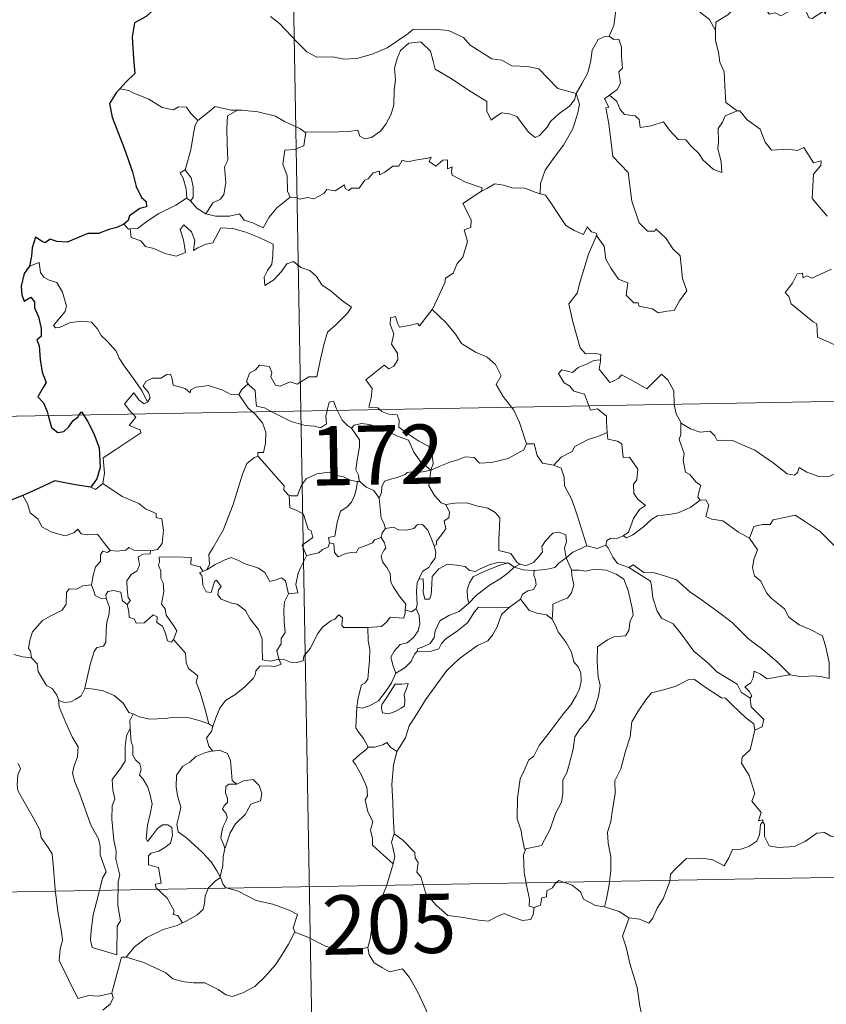
# Model space of a CAD drawing. Extents: x 619365 to 623873, y 782502 to 785552.
# Drawn here: x 619698 to 619800, y 784486 to 784611 of the extents above; entities that cross this region are included whole.
import ezdxf
from ezdxf.enums import TextEntityAlignment as Align

# ---------------------------------------------------------------- set-up
doc = ezdxf.new("R2010")
doc.units = 0
doc.header["$MEASUREMENT"] = 0
doc.layers.add('Nivel 63', color=7, linetype='Continuous')
doc.styles.add('Style-font002', font='font002.shx')

msp = doc.modelspace()

# ---------------------------------------------------------------- linework, layer by layer
at = {"layer": 'Nivel 63', "color": 7, "linetype": 'Continuous', "lineweight": 0}
for p, q in [((619729.447, 784802.459, -0.751), (619733.761, 784561.566, -0.751)), ((619645.491, 784559.984, -0.751), (620175.094, 784569.474, -0.751)), ((619733.761, 784561.566, -0.751), (619739.161, 784260.452, -0.751)), ((619646.57, 784499.762, -0.751), (620087.906, 784507.67, -0.751))]:
    msp.add_line(p, q, dxfattribs=at)
at = {"layer": 'Nivel 63', "color": 7, "linetype": 'Continuous', "lineweight": 30, "elevation": -0.751, "flags": 128}
for points in [[(619721.823, 784621.08), (619721.845, 784620.952), (619721.172, 784618.774), (619720.292, 784617.239), (619718.457, 784615.362), (619717.107, 784614.224), (619715.786, 784612.928), (619714.176, 784611.493), (619712.704, 784610.696), (619712.422, 784608.911), (619712.576, 784606.191), (619712.737, 784604.28), (619711.643, 784603.23), (619710.875, 784602.342)], [(619710.875, 784602.342), (619710.408, 784601.808), (619709.533, 784600.458), (619709.895, 784598.742), (619711.406, 784594.813), (619712.462, 784591.825), (619712.941, 784589.957), (619713.612, 784588.587), (619714.209, 784588.074), (619714.225, 784587.4), (619713.369, 784587.171), (619712.083, 784586.273), (619711.896, 784585.678), (619711.38, 784585.223)], [(619711.38, 784585.223), (619710.492, 784584.765), (619709.454, 784584.522), (619708.165, 784584.011), (619706.81, 784584.041), (619705.401, 784583.415), (619704.208, 784582.908), (619702.868, 784582.996), (619702.066, 784583.318), (619701.399, 784582.831), (619701.03, 784583.003), (619700.184, 784583.558), (619699.778, 784582.202), (619699.697, 784581.167), (619699.436, 784579.878)], [(619699.436, 784579.878), (619698.738, 784578.967), (619698.385, 784577.345), (619698.44, 784576.249), (619698.776, 784575.469), (619699.608, 784575.948), (619700.059, 784575.352), (619700.078, 784574.631), (619700.57, 784573.493), (619700.893, 784572.005), (619700.923, 784570.977), (619700.341, 784570.543), (619700.642, 784569.802), (619700.783, 784568.074), (619701.024, 784566.458), (619701.52, 784565.153), (619701.179, 784564.513), (619700.482, 784563.332), (619701.184, 784562.57), (619701.667, 784561.503), (619701.808, 784560.993)], [(619701.808, 784560.993), (619702.232, 784559.451), (619703.029, 784558.823), (619703.775, 784558.95), (619704.403, 784559.554), (619704.972, 784560.372), (619705.541, 784560.776), (619705.732, 784561.064)], [(619705.732, 784561.064), (619706.004, 784561.471), (619706.252, 784561.071)], [(619706.252, 784561.071), (619706.75, 784560.272), (619707.58, 784558.722), (619708.224, 784556.91), (619708.379, 784554.402), (619707.969, 784552.95), (619707.18, 784551.922)], [(619707.18, 784551.922), (619705.2, 784552.197), (619702.615, 784552.698), (619700.651, 784551.809), (619698.574, 784550.848)], [(619698.574, 784550.848), (619697.209, 784550.301), (619696.462, 784550.238), (619695.82, 784549.468), (619695.06, 784548.324), (619694.454, 784547.221), (619693.746, 784546.409), (619693.025, 784546.004), (619692.369, 784545.924)]]:
    msp.add_lwpolyline(points, dxfattribs=at)
at = {"layer": 'Nivel 63', "color": 7, "linetype": 'Continuous', "lineweight": 0, "elevation": -0.751, "flags": 128}
for points in [[(619775.179, 784616.097), (619773.315, 784615.529), (619773.231, 784614.283), (619773.603, 784612.266), (619773.354, 784610.329), (619772.778, 784608.986)], [(619775.179, 784616.097), (619775.631, 784615.663), (619776.066, 784614.116), (619776.668, 784613.007), (619777.116, 784612.353), (619778.028, 784612.913), (619779.187, 784613.574), (619780.809, 784613.911), (619782.064, 784613.548), (619783.048, 784612.657), (619784.194, 784612.097), (619785.446, 784611.114), (619786.205, 784609.727)], [(619800.226, 784612.579), (619800.146, 784611.819), (619799.877, 784612.16), (619798.446, 784611.215), (619798.012, 784611.323), (619797.159, 784613.49), (619796.386, 784613.782), (619795.674, 784612.973), (619795.404, 784612.072), (619794.477, 784611.57), (619793.762, 784611.947), (619793.047, 784611.784), (619791.948, 784613.051), (619790.233, 784614.106), (619789.5, 784613.353), (619787.762, 784611.685), (619786.246, 784610.78), (619786.205, 784609.727)], [(619729.93, 784611.499), (619731.05, 784610.607), (619733.346, 784608.206), (619734.535, 784607.031), (619735.78, 784606.329), (619737.805, 784606.373), (619739.19, 784606.098), (619740.829, 784606.186), (619742.78, 784606.699), (619744.69, 784607.511), (619747.164, 784609.202), (619747.967, 784609.832), (619750.44, 784609.894), (619752.456, 784609.705), (619754.356, 784608.83), (619755.179, 784607.853), (619757.919, 784606.128), (619759.176, 784605.978), (619760.467, 784605.257), (619762.433, 784605.161), (619763.856, 784604.872), (619764.955, 784603.711), (619766.258, 784602.353), (619768.585, 784601.75)], [(619786.205, 784609.727), (619786.212, 784608.435), (619786.612, 784606.988), (619786.779, 784605.697), (619787.309, 784604.47), (619787.408, 784602.73), (619787.539, 784600.592), (619788.941, 784599.563)], [(619768.585, 784601.75), (619768.365, 784600.95), (619767.736, 784600.133), (619766.452, 784599.212), (619765.328, 784598.197), (619764.915, 784597.484), (619763.954, 784596.424), (619763.394, 784596.174), (619762.546, 784596.843), (619761.064, 784598.833), (619760.153, 784599.187), (619759.128, 784599.274), (619758.331, 784598.73), (619757.822, 784598.379), (619757.294, 784599.486), (619757.307, 784600.726), (619754.963, 784602.158), (619752.761, 784603.619), (619750.765, 784604.819), (619750.483, 784605.843), (619750.182, 784607.093), (619748.935, 784608.287), (619747.41, 784608.094), (619746.356, 784607.185), (619745.946, 784606.171), (619745.616, 784604.967), (619745.743, 784603.431), (619745.557, 784602.194), (619745.539, 784600.325), (619745.198, 784599.105), (619744.518, 784597.88), (619743.856, 784596.986), (619742.686, 784596.189), (619741.847, 784596.018), (619741.217, 784596.353), (619740.987, 784597.119), (619739.819, 784596.932), (619737.264, 784596.83), (619735.1, 784596.898), (619734.391, 784596.843)], [(619768.585, 784601.75), (619769.339, 784603.06), (619770.061, 784604.339), (619770.434, 784605.918), (619770.613, 784607.229), (619771.365, 784608.569), (619772.091, 784608.91), (619772.778, 784608.986)], [(619772.778, 784608.986), (619773.339, 784608.582), (619773.975, 784608.604), (619774.345, 784607.604), (619774.338, 784606.424), (619774.444, 784604.954), (619773.991, 784604.471), (619774.204, 784603.051), (619773.757, 784602.251), (619772.798, 784601.51)], [(619711.997, 784602.132), (619710.875, 784602.342)], [(619720.737, 784598.312), (619719.861, 784599.207), (619719.276, 784600.003), (619718.299, 784600.073), (619717.658, 784599.689), (619716.194, 784599.973), (619714.543, 784601.044), (619712.54, 784601.838), (619711.997, 784602.132)], [(619768.585, 784601.75), (619769.012, 784600.376), (619768.809, 784599.284), (619768.169, 784597.248), (619766.984, 784595.208), (619765.802, 784593.621), (619764.684, 784592.027), (619764.085, 784590.334), (619764.036, 784589.035)], [(619771.19, 784583.858), (619771.259, 784583.659), (619772.12, 784582.428), (619772.353, 784580.76), (619773.028, 784579.6), (619773.935, 784578.244), (619775.107, 784577.793), (619774.899, 784576.209), (619775.907, 784575.249), (619776.429, 784575.26), (619776.565, 784574.817), (619778.229, 784574.483), (619778.974, 784573.984), (619780.078, 784574.198), (619781.005, 784574.26), (619781.659, 784575.518), (619782.603, 784576.745), (619782.052, 784578.34), (619781.755, 784581.181), (619780.833, 784582.076), (619779.958, 784583.371), (619778.654, 784584.598), (619778.525, 784584.325), (619777.631, 784584.315), (619776.559, 784585.39), (619775.616, 784588.118), (619775.175, 784591.757), (619773.219, 784593.754), (619772.723, 784597.882), (619772.35, 784599.909), (619772.741, 784600.01), (619772.164, 784601.048), (619772.798, 784601.51)], [(619772.798, 784601.51), (619773.738, 784600.738), (619774.142, 784599.701), (619774.718, 784599.086), (619776.035, 784598.907), (619776.569, 784598.461), (619776.678, 784597.43), (619778.09, 784597.668), (619779.643, 784598.16), (619780.388, 784597.111), (619781.505, 784595.925), (619782.478, 784595.874), (619783.135, 784595.082), (619784.14, 784594.118), (619784.622, 784593.326), (619785.958, 784592.102), (619787.025, 784591.739), (619786.932, 784593.148), (619786.501, 784594.73), (619786.578, 784595.606), (619786.561, 784597.322), (619787.099, 784598.107), (619787.43, 784598.925), (619788.941, 784599.563)], [(619725.73, 784599.64), (619724.962, 784599.638), (619722.92, 784600.076), (619721.924, 784599.234), (619720.737, 784598.312)], [(619725.73, 784599.64), (619724.477, 784598.912), (619724.379, 784597.306), (619724.458, 784595.369), (619724.543, 784593.306), (619724.106, 784592.44), (619724.256, 784590.432), (619724.005, 784588.951), (619723.584, 784588.356), (619722.62, 784587.882), (619721.726, 784586.508)], [(619734.391, 784596.843), (619734.279, 784596.831), (619733.613, 784597.307), (619731.674, 784598.21), (619730.536, 784598.876), (619728.314, 784599.42), (619726.3, 784599.648), (619725.73, 784599.64)], [(619788.941, 784599.563), (619788.951, 784599.555), (619789.299, 784599.555), (619790.228, 784598.423), (619791.878, 784597.211), (619792.483, 784595.567), (619793.302, 784594.55), (619795.335, 784594.706), (619796.589, 784594.519), (619797.392, 784594.897), (619798.601, 784592.979), (619799.599, 784593.224), (619799.553, 784592.628), (619798.629, 784591.527), (619798.432, 784588.469), (619800.348, 784586.223)], [(619719.118, 784592.08), (619719.831, 784594.592), (619720.198, 784596.679), (619720.397, 784597.726), (619720.737, 784598.312)], [(619734.391, 784596.843), (619734.14, 784595.112), (619732.963, 784594.637), (619731.73, 784594.553), (619731.492, 784592.782), (619732.01, 784591.309), (619732.059, 784589.38), (619732.4, 784588.614)], [(619732.4, 784588.614), (619733.109, 784588.569), (619733.681, 784588.365), (619734.622, 784588.56), (619735.416, 784588.428), (619736.647, 784589.076), (619737.046, 784589.571), (619738.109, 784589.41), (619739.302, 784590.172), (619739.354, 784589.697), (619739.828, 784589.469), (619740.161, 784589.755), (619741.123, 784589.776), (619741.861, 784590.77), (619742.292, 784590.959), (619742.925, 784591.679), (619743.691, 784591.905), (619743.699, 784591.457), (619744.366, 784591.765), (619745.404, 784592.523), (619746.142, 784592.541), (619746.578, 784593.319), (619747.251, 784593.089), (619748.468, 784593.364), (619749.77, 784593.566), (619750.229, 784593.676), (619750.002, 784593.14), (619750.821, 784592.526), (619751.721, 784593.311), (619752.311, 784593.339), (619752.311, 784592.219), (619752.923, 784592.442), (619752.835, 784591.876), (619752.92, 784591.386), (619754.6, 784590.506), (619756.691, 784589.815), (619756.624, 784589.4)], [(619719.291, 784588.487), (619719.324, 784588.508), (619719.257, 784589.667), (619718.885, 784591.04), (619718.483, 784591.693), (619719.118, 784592.08)], [(619719.118, 784592.08), (619719.87, 784591.068), (619720.145, 784589.916), (619720.141, 784588.598), (619719.802, 784588.16)], [(619750.388, 784574.4), (619750.429, 784574.455), (619751.962, 784577.781), (619752.069, 784578.383), (619753.018, 784579.006), (619753.542, 784580.229), (619754.272, 784581.016), (619754.83, 784583.023), (619754.426, 784584.48), (619755.261, 784584.777), (619755.301, 784585.768), (619754.274, 784587.81), (619756.624, 784589.4)], [(619756.624, 784589.4), (619757.29, 784589.732), (619758.3, 784590.308), (619759.387, 784590.146), (619760.477, 784589.809), (619762.094, 784589.78), (619763.289, 784589.297), (619764.036, 784589.035)], [(619712.171, 784584.593), (619713.106, 784584.658), (619714.436, 784585.664), (619715.799, 784586.534), (619717.936, 784587.607), (619719.291, 784588.487)], [(619719.291, 784588.487), (619719.802, 784588.16)], [(619719.802, 784588.16), (619720.589, 784587.236), (619721.726, 784586.508)], [(619721.726, 784586.508), (619722.958, 784586.224), (619724.726, 784586.234), (619726.003, 784586.493), (619726.588, 784585.695), (619727.684, 784585.365), (619729.009, 784584.728), (619729.731, 784586.108), (619730.702, 784587.283), (619732.4, 784588.614)], [(619764.036, 784589.035), (619764.715, 784588.869), (619765.461, 784587.772), (619766.253, 784586.532), (619767.298, 784585.032), (619768.33, 784584.389), (619769.529, 784583.88), (619769.987, 784584.875), (619770.513, 784584.252), (619771.12, 784584.049), (619771.19, 784583.858)], [(619711.38, 784585.223), (619711.943, 784584.577), (619712.171, 784584.593)], [(619712.171, 784584.593), (619712.312, 784583.533), (619713.536, 784583.101), (619714.118, 784582.357), (619715.178, 784582.122), (619716.534, 784581.48), (619717.976, 784581.146), (619719.162, 784581.622), (619718.901, 784583.215), (619718.475, 784584.52), (619718.973, 784585.099), (619719.913, 784584.243), (619720.364, 784583.141), (619720.19, 784581.852), (619720.717, 784582.213), (619721.785, 784582.677), (619722.64, 784582.848), (619723.622, 784584.734), (619725.172, 784584.672), (619726.779, 784584.18), (619728.487, 784583.501), (619730.268, 784582.689), (619730.206, 784581.231), (619730.108, 784580.157), (619729.55, 784579.343), (619729.137, 784578.512), (619729.192, 784577.433), (619730.335, 784578.159), (619731.305, 784579.213), (619732.007, 784580.177), (619732.83, 784580.496), (619733.754, 784579.723), (619734.913, 784579.331), (619735.739, 784578.566), (619736.409, 784577.542), (619737.633, 784576.682), (619738.915, 784575.576), (619740.183, 784574.677), (619739.654, 784573.939), (619738.171, 784572.469), (619737.145, 784571.538), (619736.654, 784569.939), (619736.244, 784568.107), (619735.77, 784565.867), (619734.764, 784565.873), (619733.286, 784564.952), (619732.417, 784565.242), (619731.143, 784564.699), (619730.566, 784564.845), (619729.942, 784565.86), (619730.096, 784566.419), (619729.808, 784567.186), (619728.529, 784567.357), (619728.023, 784566.752), (619727.263, 784566.342), (619726.894, 784565.237), (619727.08, 784565.011)], [(619771.19, 784583.858), (619770.141, 784581.419), (619769.097, 784577.952), (619768.708, 784576.462), (619767.664, 784575.103), (619768.172, 784572.852), (619769.114, 784569.542), (619769.784, 784568.788), (619770.9, 784568.892), (619771.711, 784568.707), (619771.67, 784568.014)], [(619714.378, 784562.667), (619713.673, 784564.064), (619712.673, 784565.527), (619711.426, 784567.261), (619710.778, 784568.243), (619710.396, 784569.132), (619709.31, 784570.341), (619708.512, 784571.097), (619708.049, 784571.935), (619707.264, 784572.789), (619705.893, 784572.918), (619704.497, 784572.715), (619703.219, 784572.138), (619702.714, 784572.065), (619702.485, 784572.359), (619703.036, 784573.069), (619703.925, 784574.143), (619704.111, 784574.813), (619703.613, 784576.602), (619702.897, 784577.84), (619701.933, 784578.128), (619701.235, 784578.476), (619700.818, 784579.092), (619700.664, 784580.338), (619699.436, 784579.878)], [(619800.881, 784579.501), (619798.412, 784578.389), (619797.761, 784578.675), (619797.32, 784578.393), (619797.237, 784578.994), (619796.532, 784578.915), (619795.946, 784577.727), (619795.017, 784576.55), (619795.492, 784576.048), (619795.806, 784575.11), (619798.556, 784572.834), (619799.04, 784572.585), (619799.116, 784570.904), (619802.092, 784569.601)], [(619743.712, 784561.742), (619743.488, 784561.946), (619742.344, 784562.032), (619742.667, 784563.238), (619742.784, 784564.392), (619741.988, 784565.518), (619744.287, 784567.353), (619744.907, 784566.898), (619745.531, 784567.238), (619746.013, 784568.024), (619745.97, 784568.86), (619745.243, 784570.025), (619745.516, 784571.328), (619745.067, 784572.51), (619745.122, 784573.337), (619745.745, 784573.508), (619745.976, 784572.676), (619746.225, 784572.179), (619747.456, 784572.357), (619748.529, 784572.62), (619748.759, 784572.34), (619750.388, 784574.4)], [(619750.388, 784574.4), (619752.152, 784572.725), (619753.318, 784571.268), (619754.073, 784570.105), (619755.847, 784569.017), (619757.311, 784568.367), (619758.406, 784567.456), (619759.121, 784566.025), (619758.459, 784564.917), (619759.34, 784563.412), (619760.415, 784562.043)], [(619770.195, 784562.217), (619770.007, 784562.693), (619769.661, 784563.697), (619768.288, 784564.083), (619767.792, 784564.716), (619767.081, 784565.117), (619766.372, 784566.299), (619766.779, 784566.766), (619767.504, 784566.611), (619768.119, 784566.442), (619768.847, 784567.047), (619769.966, 784567.543), (619770.845, 784567.959), (619771.67, 784568.014)], [(619771.67, 784568.014), (619771.655, 784567.844), (619771.495, 784566.831), (619772.855, 784565.149), (619773.205, 784565.273), (619774.001, 784565.711), (619774.336, 784566.134), (619775.539, 784565.501), (619777.53, 784564.376), (619779.401, 784566.208), (619780.202, 784565.508), (619780.967, 784564.102), (619780.996, 784562.412)], [(619725.903, 784563.639), (619725.895, 784563.621), (619724.831, 784563.702), (619723.883, 784564.187), (619722.084, 784564.781), (619721.533, 784564.715), (619720.493, 784564.577), (619719.825, 784564.215), (619719.774, 784563.852), (619719.116, 784564.386), (619717.608, 784564.827), (619717.466, 784565.637), (619717.277, 784566.207), (619716.824, 784566.179), (619716.04, 784565.723), (619714.972, 784565.732), (619714.153, 784565.301), (619713.83, 784564.701), (619714.495, 784563.879), (619714.694, 784563.225), (619714.378, 784562.667)], [(619727.08, 784565.011), (619726.28, 784564.266), (619725.903, 784563.639)], [(619727.08, 784565.011), (619727.191, 784564.879), (619727.966, 784564.158), (619728.074, 784562.928), (619728.136, 784562.149), (619729.17, 784561.942), (619730.002, 784561.498)], [(619712.495, 784561.185), (619712.105, 784561.584), (619711.433, 784562.484), (619712.647, 784563.852), (619713.277, 784562.959), (619713.956, 784562.451), (619714.378, 784562.667)], [(619725.903, 784563.639), (619727.112, 784561.911), (619727.654, 784561.456)], [(619737.087, 784561.625), (619737.145, 784561.849), (619737.342, 784562.694), (619737.89, 784562.786), (619738.242, 784561.914), (619738.37, 784561.646)], [(619760.415, 784562.043), (619760.72, 784561.651), (619761.404, 784560.081), (619762.287, 784557.388)], [(619772.506, 784558.854), (619772.438, 784560.199), (619772.415, 784560.898), (619771.291, 784561.826), (619770.415, 784561.661), (619770.195, 784562.217)], [(619780.996, 784562.412), (619780.997, 784562.338), (619781.243, 784561.202), (619781.826, 784560.147)], [(619708.701, 784552.397), (619708.939, 784553.67), (619708.751, 784555.635), (619710.367, 784556.69), (619711.624, 784557.523), (619713.5, 784558.784), (619713.425, 784559.179), (619712.04, 784559.738), (619712.896, 784560.772), (619712.495, 784561.185)], [(619727.654, 784561.456), (619728.001, 784561.165), (619728.927, 784560.067), (619729.334, 784558.892), (619729.285, 784557.501), (619729.019, 784556.296), (619728.325, 784556.302), (619728.321, 784555.853)], [(619730.002, 784561.498), (619730.49, 784561.239), (619732.515, 784560.227), (619734.322, 784559.73), (619735.468, 784559.616), (619736.246, 784559.416), (619737.017, 784559.944), (619736.907, 784560.906), (619737.087, 784561.625)], [(619738.37, 784561.646), (619738.973, 784560.407), (619739.657, 784559.703), (619740.147, 784559.384)], [(619750.21, 784554.061), (619750.487, 784554.932), (619750.32, 784556.302), (619749.898, 784557.098), (619748.676, 784557.758), (619747.558, 784558.505), (619746.176, 784559.518), (619746.214, 784560.405), (619745.952, 784561.08), (619744.851, 784561.142), (619743.99, 784561.491), (619743.712, 784561.742)], [(619740.147, 784559.384), (619740.485, 784559.76), (619741.413, 784559.955), (619742.463, 784559.857), (619744.12, 784559.291), (619745.976, 784558.378), (619747.36, 784557.871), (619748.041, 784556.359), (619748.849, 784555.211), (619750.21, 784554.061)], [(619741.206, 784552.652), (619741.145, 784552.721), (619741.05, 784553.421), (619740.722, 784554.115), (619740.882, 784555.358), (619741.198, 784557.012), (619741.2, 784557.925), (619740.147, 784559.384)], [(619784.298, 784550.263), (619783.963, 784550.663), (619784.146, 784551.469), (619784.372, 784552.133), (619783.734, 784552.578), (619782.985, 784553.53), (619782.416, 784553.8), (619782.145, 784555.298), (619782.268, 784556.158), (619781.616, 784557.945), (619781.847, 784558.573), (619781.826, 784560.147)], [(619781.826, 784560.147), (619781.925, 784559.974), (619783.06, 784559.299), (619784.282, 784558.867), (619785.524, 784558.993), (619786.14, 784558.428), (619786.43, 784557.835), (619787.312, 784557.881), (619788.387, 784557.818), (619791.175, 784556.608), (619793.515, 784554.991), (619795.267, 784553.62), (619796.209, 784553.435), (619796.599, 784553.774), (619796.796, 784554.402), (619797.783, 784553.8), (619799.297, 784553.255), (619800.698, 784553.32), (619801.396, 784553.652), (619802.382, 784553.974), (619803.104, 784554.757)], [(619765.745, 784554.708), (619766.713, 784555.709), (619768.073, 784556.428), (619768.411, 784557.06), (619770.12, 784557.961), (619771.33, 784558.31), (619772.506, 784558.854)], [(619772.506, 784558.854), (619772.588, 784557.981), (619773.83, 784557.755), (619774.376, 784557.395), (619774.537, 784555.669), (619775.345, 784555.696), (619776.41, 784554.191), (619776.268, 784552.862), (619775.86, 784552.279), (619775.871, 784551.103), (619776.386, 784550.378), (619777.382, 784549.615), (619776.617, 784549.106), (619775.854, 784547.952), (619775.209, 784546.214), (619774.541, 784545.746)], [(619750.21, 784554.061), (619751.25, 784554.52), (619752.74, 784555.113), (619753.732, 784555.431), (619754.562, 784555.768), (619755.674, 784555.659), (619756.343, 784554.965), (619757.874, 784555.025), (619759.995, 784555.563), (619761.96, 784556.628), (619762.287, 784557.388)], [(619762.287, 784557.388), (619763.282, 784557.412), (619763.665, 784555.915), (619764.332, 784554.964), (619765.745, 784554.708)], [(619721.886, 784541.436), (619722.219, 784542.162), (619722.103, 784543.38), (619722.651, 784544.288), (619723.918, 784546.475), (619725.186, 784549.742), (619725.841, 784551.79), (619726.398, 784553.545), (619726.945, 784554.905), (619727.906, 784555.68), (619728.321, 784555.853)], [(619728.321, 784555.853), (619728.896, 784555.222), (619730.295, 784553.61), (619731.647, 784552.078), (619731.621, 784551.598), (619732.145, 784550.957), (619732.262, 784550.913)], [(619765.745, 784554.708), (619766.692, 784554.327), (619767.058, 784553.199), (619767.134, 784552.09), (619768.041, 784550.356), (619768.657, 784548.499), (619769.921, 784544.477)], [(619732.262, 784550.913), (619732.544, 784550.802), (619733.356, 784550.813), (619733.493, 784551.321), (619733.844, 784552.17), (619734.485, 784553.005), (619735.165, 784553.322), (619735.796, 784553.595), (619737.328, 784553.835), (619738.057, 784553.448), (619739.15, 784553.207), (619740.003, 784552.804), (619740.826, 784552.653), (619740.922, 784552.653)], [(619750.21, 784554.061), (619748.954, 784553.821), (619748.113, 784553.892), (619747.223, 784553.78), (619746.944, 784553.509), (619745.948, 784553.153), (619745.259, 784552.986), (619744.34, 784552.66), (619743.985, 784551.939), (619743.981, 784551.259), (619743.663, 784550.515)], [(619750.21, 784554.061), (619750.057, 784553.018), (619749.972, 784552.089), (619750.663, 784550.871), (619751.502, 784549.936), (619752.105, 784549.703)], [(619707.18, 784551.922), (619707.779, 784551.633), (619708.701, 784552.397)], [(619708.701, 784552.397), (619711.149, 784550.751), (619713.282, 784549.865), (619714.12, 784549.154), (619715.471, 784548.594), (619715.466, 784548.062), (619716.193, 784547.923), (619716.387, 784546.476), (619716.209, 784544.781), (619715.629, 784544.016), (619714.724, 784543.846)], [(619740.922, 784552.653), (619740.819, 784551.825), (619740.594, 784550.953), (619740.179, 784550.037), (619739.56, 784549.378), (619738.757, 784548.873), (619738.335, 784547.45), (619738.08, 784545.699), (619737.267, 784545.554), (619737.391, 784544.858)], [(619740.922, 784552.653), (619741.206, 784552.652)], [(619743.663, 784550.515), (619742.973, 784551.503), (619742.005, 784551.934), (619741.206, 784552.652)], [(619698.574, 784550.848), (619699.16, 784549.804), (619699.511, 784548.678), (619700.529, 784547.88), (619700.989, 784546.88), (619702.255, 784546.225), (619703.959, 784545.767), (619705.039, 784546.121), (619705.557, 784546.606), (619705.987, 784546.018), (619706.746, 784545.865), (619708.013, 784545.962), (619708.786, 784544.974), (619709.634, 784543.897), (619709.666, 784543.895)], [(619734.454, 784543.209), (619733.916, 784544.574), (619735.283, 784545.535), (619735.079, 784546.399), (619734.693, 784546.616), (619734.088, 784548.486), (619733.152, 784549.007), (619732.35, 784549.315), (619732.262, 784550.913)], [(619744.479, 784546.689), (619744.267, 784547.378), (619743.904, 784547.983), (619743.663, 784550.515)], [(619750.608, 784544.505), (619750.941, 784544.661), (619750.921, 784545.087), (619751.395, 784545.673), (619751.791, 784546.216), (619752.103, 784546.656), (619751.903, 784547.661), (619752.475, 784548.027), (619752.581, 784548.767), (619752.105, 784549.703)], [(619752.105, 784549.703), (619753.256, 784549.875), (619754.749, 784549.92), (619755.996, 784549.544), (619757.403, 784549.279), (619758.337, 784548.716), (619758.938, 784548.031), (619758.874, 784546.897), (619758.817, 784545.294), (619758.802, 784543.892), (619760.342, 784543.539), (619761.105, 784542.417), (619761.467, 784542.171)], [(619774.541, 784545.746), (619774.941, 784545.521), (619775.747, 784545.862), (619777.095, 784546.904), (619778.172, 784547.857), (619778.864, 784548.282), (619780.326, 784548.452), (619781.502, 784548.683), (619783.114, 784549.368), (619784.298, 784550.263)], [(619784.298, 784550.263), (619785.007, 784550.308), (619785.355, 784549.622), (619785.001, 784548.212), (619785.741, 784547.871), (619787.127, 784547.666), (619789.115, 784546.229), (619790.509, 784545.476)], [(619790.509, 784545.476), (619791.077, 784546.922), (619792.18, 784547.17), (619793.136, 784547.189), (619793.532, 784547.772), (619794.956, 784548.088), (619796.29, 784548.356), (619797.479, 784547.633), (619799.5, 784546.281), (619801.176, 784544.573), (619802.506, 784543.03), (619804.097, 784541.417), (619805.55, 784540.255), (619807.341, 784538.678), (619807.692, 784536.714), (619808.278, 784535.615), (619808.569, 784533.562), (619808.932, 784532.59), (619810.474, 784531.823), (619811.386, 784531.636), (619812.997, 784530.904)], [(619744.479, 784546.689), (619745.472, 784546.869), (619746.113, 784546.513), (619747.137, 784546.485), (619748.046, 784546.679), (619748.484, 784547.143), (619749.138, 784547.171), (619749.828, 784546.481), (619750.326, 784545.24), (619750.608, 784544.505)], [(619737.391, 784544.858), (619737.946, 784544.724), (619738.015, 784543.647), (619738.465, 784543.113), (619739.433, 784543.537), (619740.139, 784543.665), (619740.74, 784543.622), (619741.057, 784544.208), (619741.69, 784544.415), (619742.808, 784544.867), (619743.069, 784545.248), (619743.928, 784545.557)], [(619746.972, 784536.383), (619747.023, 784537.112), (619746.194, 784538.171), (619745.421, 784539.351), (619745.142, 784539.874), (619745.064, 784540.991), (619744.62, 784541.757), (619744.079, 784542.456), (619743.918, 784543.205), (619744.279, 784543.921), (619744.518, 784544.212), (619744.358, 784544.871), (619743.928, 784545.557)], [(619743.928, 784545.557), (619744.063, 784546.14), (619744.479, 784546.689)], [(619761.467, 784542.171), (619761.536, 784542.12), (619762.268, 784542.005), (619763.197, 784542.4), (619763.926, 784543.163), (619764.314, 784543.718), (619764.244, 784544.389), (619764.707, 784545.11), (619765.654, 784546.079), (619766.408, 784546.208), (619767.293, 784545.892), (619767.365, 784545.015), (619767.113, 784544.219), (619767.344, 784542.975)], [(619772.334, 784544.566), (619772.489, 784545.177), (619772.986, 784545.45), (619773.785, 784545.438), (619774.541, 784545.746)], [(619737.391, 784544.858), (619737.215, 784544.329), (619736.488, 784544.044), (619736.052, 784543.584), (619735.037, 784543.388), (619734.454, 784543.209)], [(619750.608, 784544.505), (619750.842, 784543.671), (619750.736, 784542.911), (619750.223, 784542.198), (619749.982, 784541.789), (619749.199, 784541.305), (619748.734, 784540.419), (619748.675, 784540.272)], [(619767.344, 784542.975), (619768.159, 784543.683), (619769.921, 784544.477)], [(619769.921, 784544.477), (619771.267, 784544.161), (619772.334, 784544.566)], [(619772.334, 784544.566), (619772.634, 784544.243), (619773.221, 784543.07), (619773.838, 784542.257), (619775.243, 784541.746)], [(619790.509, 784545.476), (619791.537, 784543.994), (619791.083, 784542.768), (619790.916, 784541.725), (619791.163, 784540.677), (619791.946, 784540.023), (619792.685, 784538.548), (619793.27, 784537.85), (619794.951, 784536.532), (619795.503, 784535.458), (619796.805, 784534.475), (619798.104, 784533.94), (619799.746, 784533.107), (619800.175, 784531.677), (619800.588, 784529.722), (619800.583, 784527.692), (619799.526, 784527.973), (619798.438, 784528.035), (619797.156, 784527.912), (619795.662, 784528.143)], [(619707.261, 784539.556), (619707.466, 784540.717), (619707.76, 784541.841), (619708.429, 784542.497), (619708.416, 784543.333), (619708.693, 784543.83), (619709.254, 784543.642), (619709.666, 784543.895)], [(619709.666, 784543.895), (619710.494, 784543.798), (619711.619, 784543.95), (619712.015, 784544.282), (619712.629, 784543.944), (619714.724, 784543.846)], [(619714.724, 784543.846), (619714.678, 784543.471), (619713.823, 784543.422), (619713.198, 784543.115), (619713.353, 784542.077), (619713.051, 784541.308), (619712.299, 784540.858), (619711.745, 784540.074), (619711.794, 784539.003), (619711.929, 784537.923), (619712.221, 784537.576), (619711.775, 784537.054)], [(619717.641, 784532.634), (619718.087, 784533.751), (619717.641, 784534.409), (619716.728, 784535.701), (619716.599, 784536.534), (619716.132, 784537.12), (619716.408, 784538.707), (619716.324, 784539.824), (619716.065, 784540.419), (619716.051, 784541.339), (619715.763, 784542.002), (619715.898, 784542.503), (619715.826, 784543.052), (619717.919, 784543.105), (619719.865, 784543.02), (619719.845, 784542.127), (619721.011, 784541.84), (619721.34, 784541.296), (619721.524, 784541.339)], [(619732.189, 784538.434), (619733.362, 784538.535), (619733.133, 784539.601), (619733.441, 784541.039), (619733.765, 784541.807), (619734.454, 784543.209)], [(619721.886, 784541.436), (619722.9, 784542.118), (619724.04, 784542.689), (619724.93, 784543.021), (619725.863, 784542.621), (619726.588, 784542.238), (619728.419, 784541.655), (619729.199, 784541.099), (619729.842, 784539.966), (619730.628, 784540.168), (619731.333, 784540.457), (619731.838, 784540.078), (619732.189, 784538.434)], [(619748.675, 784540.272), (619749.244, 784540.314), (619749.258, 784539.358), (619749.24, 784538.635), (619749.464, 784537.745), (619750.029, 784537.731), (619750.267, 784538.28), (619750.315, 784539.603), (619750.363, 784540.602), (619751.206, 784541.581), (619752.3, 784542.161), (619753.49, 784542.062), (619754.549, 784541.889), (619755.113, 784541.359), (619755.831, 784541.258), (619756.449, 784541.583), (619757.729, 784542.13), (619758.864, 784542.437), (619759.878, 784542.305)], [(619759.878, 784542.305), (619759.044, 784542.094), (619757.668, 784541.539), (619756.509, 784541.038), (619755.573, 784540.561), (619755.11, 784539.815), (619754.806, 784538.915), (619754.839, 784537.958), (619755.002, 784537.248)], [(619759.878, 784542.305), (619760.055, 784542.282), (619760.764, 784541.786)], [(619760.764, 784541.786), (619761.467, 784542.171)], [(619763.262, 784541.373), (619764.76, 784541.498), (619765.882, 784541.728), (619766.401, 784542.316), (619767.344, 784542.975)], [(619767.344, 784542.975), (619767.993, 784541.466), (619768.002, 784541.392)], [(619775.243, 784541.746), (619775.789, 784542.102), (619777.137, 784541.112), (619778.49, 784541.064), (619779.913, 784540.649), (619781.288, 784540.174), (619782.963, 784538.678), (619784.565, 784537.554), (619786.45, 784536.228), (619788.318, 784534.785), (619790.45, 784532.681), (619792.198, 784531.37), (619794.016, 784529.8), (619795.662, 784528.143)], [(619730.994, 784530.141), (619730.985, 784530.157), (619729.98, 784529.903), (619728.909, 784530.052), (619728.885, 784531.732), (619728.847, 784532.739), (619728.416, 784533.886), (619727.309, 784535.3), (619726.753, 784536.308), (619725.708, 784537.12), (619725.016, 784537.243), (619723.664, 784537.755), (619723.252, 784538.306), (619723.362, 784538.868), (619723.69, 784539.33), (619723.075, 784540.133), (619722.82, 784539.978), (619722.629, 784539.253), (619722.405, 784538.575), (619721.761, 784538.677), (619721.37, 784539.5), (619721.313, 784540.137), (619721.252, 784540.734), (619720.936, 784541.089), (619721.524, 784541.339)], [(619721.524, 784541.339), (619721.886, 784541.436)], [(619755.002, 784537.248), (619755.941, 784538.205), (619757.622, 784539.532), (619758.978, 784540.316), (619760.004, 784541.085), (619760.764, 784541.786)], [(619760.764, 784541.786), (619761.876, 784541.448), (619763.18, 784541.368), (619763.262, 784541.373)], [(619763.262, 784541.373), (619763.244, 784540.783), (619763.449, 784540.176), (619763.548, 784539.56), (619763.185, 784538.959), (619762.496, 784538.805), (619761.807, 784538.365), (619761.556, 784537.756), (619761.536, 784537.742)], [(619768.002, 784541.392), (619768.95, 784541.397), (619769.816, 784541.297), (619770.866, 784541.545), (619772.401, 784541.403), (619773.648, 784540.889), (619774.625, 784540.275), (619775.177, 784538.824), (619775.675, 784536.613), (619775.791, 784535.735), (619775.438, 784534.982), (619775.258, 784533.783), (619774.824, 784533.081), (619773.342, 784532.97), (619772.553, 784532.58), (619771.28, 784531.703), (619771.242, 784529.838), (619771.378, 784527.894), (619771.608, 784526.828), (619771.416, 784525.471), (619770.911, 784523.813), (619770.009, 784522.367), (619769.039, 784521.277), (619768.41, 784520.308), (619768.208, 784518.748), (619767.739, 784516.983), (619767.409, 784515.763), (619766.895, 784514.894), (619766.892, 784513.132), (619766.738, 784512.051), (619765.967, 784510.607), (619765.287, 784508.618), (619764.214, 784506.545), (619762.243, 784506.131)], [(619768.002, 784541.392), (619768.036, 784540.717), (619768.289, 784539.575), (619767.991, 784538.529), (619767.491, 784537.862), (619766.788, 784537.602), (619765.658, 784537.121), (619765.655, 784536.399), (619765.573, 784535.19)], [(619775.243, 784541.746), (619777.98, 784540.017), (619778.119, 784539.429), (619778.31, 784537.894), (619778.849, 784536.21), (619779.407, 784535.315), (619780.852, 784534.617), (619781.86, 784533.369), (619783.482, 784531.154), (619785.301, 784529.644), (619786.403, 784528.554), (619788.948, 784526.987), (619789.48, 784525.98), (619790.592, 784525.19)], [(619699.675, 784530.332), (619699.561, 784531.14), (619699.3, 784531.492), (619699.468, 784532.533), (619699.828, 784533.619), (619701.095, 784535.054), (619702.198, 784535.654), (619703.544, 784536.358), (619704.065, 784537.096), (619704.11, 784538.569), (619704.441, 784539.069), (619705.403, 784538.986), (619706.167, 784539.422), (619707.261, 784539.556)], [(619707.261, 784539.556), (619707.58, 784538.753), (619707.725, 784538.218), (619708.481, 784537.805), (619709.116, 784537.883)], [(619748.675, 784540.272), (619748.48, 784539.796), (619748.383, 784538.734), (619748.459, 784537.029), (619748.355, 784536.567)], [(619709.116, 784537.883), (619709.07, 784538.302), (619709.327, 784538.692), (619710.072, 784538.844), (619710.987, 784538.622), (619711.071, 784538.168), (619711.178, 784537.539), (619711.775, 784537.054)], [(619732.189, 784538.434), (619731.698, 784537.385), (619731.592, 784536.409), (619731.666, 784534.928), (619731.759, 784533.539), (619731.287, 784532.761), (619731.253, 784532.096), (619730.736, 784531.233), (619730.994, 784530.141)], [(619706.441, 784526.491), (619706.637, 784527.394), (619707.118, 784529.465), (619707.625, 784531.099), (619707.935, 784531.634), (619708.774, 784531.797), (619709.074, 784532.293), (619709.116, 784533.728), (619709.198, 784534.842), (619709.517, 784535.899), (619709.543, 784536.704), (619709.116, 784537.883)], [(619711.775, 784537.054), (619712.003, 784536.174), (619712.052, 784535.429), (619712.657, 784535.252), (619712.909, 784534.69), (619713.935, 784534.732), (619714.559, 784535.286), (619715.093, 784535.739), (619715.571, 784535.502), (619715.53, 784534.801), (619716.246, 784534.336), (619716.617, 784533.382), (619716.896, 784532.471), (619717.383, 784532.296), (619717.635, 784532.624), (619717.641, 784532.634)], [(619748.485, 784531.127), (619748.525, 784531.448), (619749.316, 784531.736), (619750.137, 784532.113), (619750.633, 784532.902), (619750.757, 784533.73), (619751.324, 784535.002), (619752.47, 784535.671), (619753.769, 784536.198), (619755.002, 784537.248)], [(619761.536, 784537.742), (619760.099, 784536.68)], [(619765.573, 784535.19), (619764.856, 784535.763), (619763.676, 784535.972), (619762.652, 784536.299), (619762.046, 784537.099), (619761.536, 784537.742)], [(619730.994, 784530.141), (619731.614, 784530.122), (619732.441, 784529.773), (619733.264, 784529.718), (619734.072, 784529.936), (619734.146, 784530.508), (619734.936, 784531.508), (619735.902, 784533.412), (619736.496, 784534.214), (619737.542, 784534.983), (619738.056, 784535.229), (619738.546, 784535.747), (619739.033, 784535.374), (619738.934, 784534.448), (619739.139, 784534.168), (619740.294, 784534.136), (619742.194, 784534.147), (619742.222, 784534.151)], [(619742.222, 784534.151), (619743.965, 784534.288), (619744.655, 784534.867), (619745.075, 784535.452), (619746.785, 784535.339), (619746.951, 784536.04), (619746.972, 784536.383)], [(619748.355, 784536.567), (619748.724, 784535.662), (619748.824, 784534.633), (619748.59, 784533.747), (619747.995, 784532.904), (619747.193, 784532.228), (619746.307, 784532.02), (619745.548, 784531.15), (619745.151, 784530.405), (619745.444, 784529.24), (619745.795, 784528.388)], [(619760.099, 784536.68), (619759.151, 784535.819), (619758.591, 784534.238), (619758.001, 784533.196), (619757.408, 784532.461), (619756.123, 784531.86), (619753.84, 784530.229), (619752.247, 784528.714), (619750.764, 784526.703), (619749.519, 784524.994), (619748.49, 784523.25), (619747.462, 784521.695), (619747.019, 784520.193), (619745.892, 784518.44)], [(619748.355, 784536.567), (619748.346, 784536.525), (619747.759, 784536.137), (619746.972, 784536.383)], [(619760.099, 784536.68), (619756.233, 784536.748), (619755.724, 784536.129), (619754.857, 784534.725), (619753.599, 784533.745), (619752.121, 784532.724), (619751.554, 784532.118), (619751.229, 784531.458), (619750.265, 784531.155), (619748.485, 784531.127)], [(619762.243, 784506.131), (619762.047, 784506.096), (619761.733, 784507.792), (619761.616, 784508.428), (619761.135, 784509.924), (619761.161, 784512.581), (619761.5, 784514.991), (619761.981, 784515.952), (619762.597, 784517.419), (619763.255, 784517.865), (619763.906, 784519.235), (619765.125, 784520.799), (619766.925, 784523.128), (619767.897, 784524.353), (619768.601, 784525.492), (619769.027, 784526.378), (619769.242, 784527.322), (619769.187, 784528.423), (619768.835, 784529.187), (619768.312, 784529.794), (619768.009, 784531.053), (619767.312, 784532.25), (619766.321, 784533.605), (619765.997, 784534.387), (619765.573, 784535.19)], [(619742.222, 784534.151), (619742.258, 784532.465), (619742.475, 784531.413), (619742.454, 784529.903), (619742.347, 784529.138), (619742.255, 784527.623), (619741.854, 784527.115), (619741.447, 784526.898), (619740.991, 784525.236), (619740.856, 784524.069)], [(619722.129, 784521.941), (619721.636, 784523.785), (619721.043, 784525.94), (619720.532, 784527.231), (619720.732, 784528.043), (619719.549, 784528.974), (619719.247, 784529.745), (619719.146, 784530.921), (619717.641, 784532.634)], [(619697.462, 784530.739), (619698.545, 784530.452), (619699.675, 784530.332)], [(619745.795, 784528.388), (619746.924, 784529.064), (619747.718, 784529.837), (619748.127, 784530.764), (619748.485, 784531.127)], [(619699.675, 784530.332), (619700.389, 784529.565), (619700.531, 784528.593), (619700.977, 784527.781), (619701.583, 784526.8), (619702.294, 784526.418), (619702.893, 784525.573), (619703.101, 784525.043)], [(619722.607, 784521.62), (619722.989, 784522.717), (619723.525, 784523.95), (619724.211, 784524.899), (619725.4, 784525.632), (619726.637, 784526.583), (619727.775, 784527.721), (619728.041, 784528.242), (619728.072, 784528.669), (619728.591, 784529.27), (619729.535, 784529.299), (619730.488, 784529.238), (619731.275, 784529.528), (619730.994, 784530.141)], [(619740.856, 784524.069), (619741.52, 784523.961), (619742.438, 784524.225), (619743.57, 784524.864), (619744.443, 784525.958), (619745.249, 784527.172), (619745.795, 784528.388)], [(619795.662, 784528.143), (619795.481, 784528.174), (619794.393, 784527.945), (619792.736, 784527.671), (619791.901, 784528.244), (619791.103, 784528.612), (619790.984, 784527.77), (619790.648, 784527.091), (619789.925, 784526.664), (619790.472, 784526.076), (619790.807, 784525.494), (619790.592, 784525.19)], [(619745.713, 784526.982), (619744.502, 784525.116), (619743.989, 784524.407), (619743.947, 784523.932), (619744.103, 784523.361), (619744.892, 784523.229), (619745.672, 784523.533), (619746.45, 784523.925), (619746.894, 784524.227), (619746.903, 784524.941), (619746.828, 784525.694), (619747.126, 784526.382), (619747.327, 784527.067), (619746.555, 784526.988), (619745.713, 784526.982)], [(619791.211, 784521.143), (619791.06, 784521.964), (619790.05, 784522.722), (619788.379, 784524.334), (619787.475, 784525.208), (619786.99, 784525.27), (619784.9, 784526.59), (619783.554, 784527.56), (619782.761, 784527.528), (619781.893, 784527.067), (619781.123, 784526.697), (619779.452, 784526.209), (619778.102, 784525.873), (619777.409, 784525.02), (619776.416, 784523.584), (619775.619, 784522.235), (619775.421, 784520.3), (619774.836, 784518.483), (619774.233, 784516.276), (619773.488, 784514.75), (619773.516, 784513.102), (619773.188, 784511.1), (619772.962, 784509.606), (619772.554, 784508.262), (619772.636, 784506.854), (619772.958, 784505.159), (619772.963, 784503.423), (619772.756, 784501.571), (619772.43, 784499.817), (619772.155, 784498.818)], [(619703.101, 784525.043), (619703.161, 784524.896), (619703.846, 784524.662), (619704.642, 784524.76), (619705.288, 784525.094), (619705.974, 784525.52), (619706.406, 784526.344), (619706.441, 784526.491)], [(619706.441, 784526.491), (619707.616, 784526.366), (619708.746, 784526.156), (619710.129, 784525.555), (619711.266, 784524.575), (619712.011, 784523.416), (619712.496, 784523.237), (619712.529, 784523.221)], [(619703.101, 784525.043), (619703.177, 784524.12), (619704.045, 784522.105), (619704.82, 784520.315), (619705.587, 784519.032), (619705.519, 784517.805), (619705.024, 784516.516), (619704.87, 784515.737), (619705.168, 784514.604), (619705.791, 784513.081), (619706.711, 784510.451), (619707.242, 784509.062), (619708.175, 784507.425), (619708.354, 784506.488), (619708.38, 784505.368), (619709.124, 784503.249), (619708.679, 784502.431), (619708.122, 784500.201), (619707.479, 784497.801), (619707.229, 784495.792), (619707.133, 784494.594), (619707.368, 784493.64)], [(619790.592, 784525.19), (619790.731, 784524.106), (619792.33, 784522.515), (619792.119, 784521.589), (619791.211, 784521.143)], [(619712.529, 784523.221), (619712.115, 784522.398), (619712.184, 784521.463), (619712.185, 784521.433)], [(619712.529, 784523.221), (619713.301, 784522.867), (619714.647, 784522.567), (619716.576, 784522.65), (619717.731, 784522.814), (619719.641, 784522.711), (619721.032, 784522.326), (619722.129, 784521.941)], [(619742.291, 784519.014), (619741.697, 784520.107), (619741.078, 784520.854), (619740.701, 784521.472), (619740.808, 784523.178), (619740.856, 784524.069)], [(619722.129, 784521.941), (619722.607, 784521.62)], [(619707.368, 784493.64), (619710.469, 784492.718), (619710.508, 784496.365), (619710.936, 784497.015), (619710.609, 784498.951), (619710.647, 784501.992), (619710.864, 784502.804), (619710.334, 784504.815), (619710.397, 784505.866), (619710.102, 784507.253), (619709.867, 784509.907), (619709.903, 784511.564), (619710.231, 784512.476), (619709.967, 784513.554), (619709.889, 784514.923), (619710.936, 784516.328), (619711.52, 784517.228), (619711.541, 784519.073), (619711.694, 784520.46), (619712.185, 784521.433)], [(619712.185, 784521.433), (619712.299, 784519.647), (619712.524, 784519.151), (619712.523, 784517.98), (619712.833, 784517.414), (619713.374, 784516.905), (619713.542, 784516.22), (619713.338, 784515.473), (619713.797, 784514.941), (619714.367, 784514.051), (619714.629, 784513.269), (619714.951, 784511.819), (619714.754, 784510.755), (619714.356, 784509.122), (619714.181, 784507.392), (619714.359, 784507.052), (619714.982, 784507.873), (619715.623, 784508.722), (619716.275, 784509.19), (619716.913, 784509.162), (619717.451, 784508.859), (619717.523, 784507.836), (619717.254, 784506.865), (619716.549, 784506.289), (619715.783, 784505.825), (619714.817, 784505.583), (619714.471, 784505.271), (619714.47, 784504.099), (619715.766, 784503.78), (619716.089, 784501.79), (619715.315, 784501.686), (619715.453, 784501.214), (619716.865, 784499.891), (619717.746, 784498.291), (619717.621, 784497.816), (619718.217, 784497.707), (619718.796, 784496.765)], [(619722.607, 784521.62), (619722.44, 784520.991), (619721.804, 784520.203), (619722.117, 784519.146), (619722.584, 784518.525)], [(619791.211, 784521.143), (619790.799, 784519.569), (619790.609, 784518.657), (619789.593, 784517.757), (619789.505, 784516.993), (619790.457, 784515.426), (619791.213, 784513.165), (619790.817, 784512.176), (619791.999, 784510.749), (619791.662, 784509.689), (619792.186, 784509.796), (619792.188, 784509.548)], [(619745.892, 784518.44), (619745.122, 784518.991), (619744.625, 784519.608), (619744.12, 784519.287), (619743.067, 784519.024), (619742.291, 784519.014)], [(619722.584, 784518.525), (619721.756, 784518.326), (619720.469, 784517.821), (619719.695, 784517.119), (619718.842, 784516.601), (619718.015, 784515.446), (619717.985, 784513.99), (619718.146, 784512.91), (619718.563, 784511.43), (619718.41, 784510.601), (619718.074, 784509.248), (619718.221, 784508.311), (619719.336, 784507.473), (619721.273, 784505.733), (619722.411, 784504.513), (619723.122, 784503.354), (619723.564, 784502.604)], [(619722.584, 784518.525), (619722.609, 784518.489), (619723.452, 784518.648), (619724.466, 784518.222), (619724.863, 784517.301), (619724.992, 784515.809), (619725.073, 784514.811), (619725.672, 784514.345)], [(619742.291, 784519.014), (619741.979, 784518.656), (619741.215, 784518.086), (619740.35, 784517.281), (619740.678, 784516.795), (619741.424, 784515.464), (619742.117, 784513.962), (619742.207, 784512.839), (619741.881, 784512.327), (619742.219, 784510.845), (619742.862, 784509.601), (619742.571, 784508.499), (619742.806, 784507.437), (619742.845, 784506.6), (619744.222, 784505.354), (619745.436, 784504.234)], [(619745.892, 784518.44), (619745.49, 784516.751), (619745.282, 784514.299), (619745.38, 784512.066), (619745.421, 784510.429), (619745.58, 784508.057)], [(619697.997, 784516.948), (619698.287, 784516.283), (619697.966, 784515.513), (619697.876, 784514.197), (619697.944, 784513.534), (619698.774, 784512.091), (619699.947, 784510.004), (619700.72, 784508.533), (619700.897, 784507.576), (619701.774, 784506.322), (619702.292, 784505.519), (619702.469, 784503.696), (619702.697, 784501.008), (619703.005, 784498.225), (619703.459, 784495.652), (619703.607, 784494.555), (619703.322, 784493.496), (619703.2, 784492.023), (619705.529, 784487.214), (619706.922, 784487.573), (619708.138, 784487.489), (619709.846, 784487.87)], [(619725.672, 784514.345), (619726.489, 784514.75), (619727.716, 784514.924), (619728.501, 784514.176), (619728.836, 784513.128), (619728.664, 784512.215), (619728.004, 784512.021), (619727.44, 784511.805), (619726.919, 784510.851), (619726.755, 784510.522), (619725.476, 784509.301), (619724.82, 784508.181), (619724.167, 784506.255), (619724.15, 784506.175)], [(619725.672, 784514.345), (619724.642, 784514.325), (619724.283, 784514.042), (619724.223, 784513.237), (619724.474, 784512.518), (619724.499, 784512.016), (619724.002, 784511.549), (619723.863, 784511.154), (619724.3, 784510.628), (619724.446, 784510.073), (619724.262, 784509.623), (619723.932, 784508.975), (619723.758, 784508.314), (619723.622, 784507.488), (619724.032, 784506.603), (619724.15, 784506.175)], [(619792.188, 784509.548), (619791.898, 784509.217), (619791.889, 784508.715), (619791.806, 784507.909), (619791.456, 784507.129), (619790.446, 784506.451), (619789.442, 784506.08), (619788.366, 784506.051), (619787.895, 784504.997), (619787.333, 784503.996), (619785.901, 784504.759), (619784.551, 784504.963), (619783.579, 784504.875), (619782.552, 784504.925), (619782.017, 784504.397), (619781.157, 784503.59), (619780.507, 784502.938), (619780.42, 784502.008), (619779.617, 784499.817), (619778.826, 784498.621), (619778.31, 784497.374), (619777.784, 784496.722), (619776.601, 784497.235), (619775.295, 784497.414)], [(619792.188, 784509.548), (619792.407, 784509.21), (619792.434, 784507.696), (619793.003, 784506.526), (619794.143, 784506.295), (619796.219, 784506.446), (619797.595, 784507.125), (619799.045, 784508.105), (619800.002, 784508.216), (619800.812, 784507.738), (619801.509, 784507.587), (619802.195, 784508.025)], [(619745.436, 784504.234), (619745.671, 784505.176), (619745.409, 784506.308), (619745.238, 784507.005), (619745.58, 784508.057)], [(619745.58, 784508.057), (619746.665, 784507.236), (619748.188, 784505.693), (619748.213, 784505), (619748.589, 784504.418), (619748.443, 784503.192), (619748.96, 784502.591), (619749.568, 784500.471), (619750.897, 784499.003), (619752.344, 784497.721), (619754.036, 784497.501), (619756.267, 784497.133), (619757.474, 784497), (619758.594, 784497.576), (619759.471, 784497.956), (619760.583, 784497.49), (619761.813, 784497.054), (619762.835, 784497.188), (619763.149, 784497.848), (619763.278, 784498.729)], [(619724.15, 784506.175), (619723.939, 784505.123), (619723.908, 784504.04), (619723.564, 784502.604), (619723.606, 784502.498)], [(619763.278, 784498.729), (619762.628, 784498.903), (619762.679, 784499.75), (619762.301, 784501.526), (619762.013, 784503.125), (619761.942, 784505.382), (619762.243, 784506.131)], [(619742.241, 784493.665), (619742.524, 784494.7), (619742.822, 784496.838), (619743.396, 784498.546), (619744.613, 784501.399), (619745.436, 784504.234)], [(619723.606, 784502.498), (619722.901, 784502.066), (619722.097, 784501.199), (619721.659, 784500.177), (619721.586, 784499.208), (619721.387, 784498.478), (619720.626, 784497.79), (619719.236, 784496.973), (619718.796, 784496.765)], [(619723.606, 784502.498), (619723.892, 784501.715), (619724.245, 784501.23), (619725.821, 784500.776), (619728.114, 784499.617), (619730.199, 784499.142), (619732.289, 784498.383), (619733.355, 784497.81), (619732.771, 784496.154), (619732.986, 784495.645)], [(619772.155, 784498.818), (619771.021, 784498.967), (619769.534, 784499.777), (619769.133, 784500.694), (619768.106, 784501.53), (619766.401, 784502.137), (619765.932, 784501.741), (619765.592, 784501.202), (619764.872, 784500.829), (619764.834, 784500.049), (619764.244, 784499.924), (619764.059, 784499.013), (619763.278, 784498.729)], [(619775.295, 784497.414), (619775.243, 784497.427), (619774.025, 784498.213), (619772.155, 784498.818)], [(619775.295, 784497.414), (619774.439, 784495.088), (619774.911, 784493.712), (619775.387, 784491.632), (619776.294, 784488.582), (619776.64, 784486.232), (619777.171, 784483.947), (619777.634, 784482.743), (619778.908, 784481.632), (619780.901, 784480.407), (619782.464, 784479.691), (619782.518, 784479.66)], [(619718.796, 784496.765), (619718.119, 784496.437), (619716.324, 784495.923), (619714.266, 784494.938), (619712.733, 784493.74), (619711.65, 784492.437)], [(619711.65, 784492.437), (619713.881, 784491.734), (619716.692, 784490.459), (619717.564, 784489.698), (619719.007, 784489.32), (619720.214, 784489.194), (619721.596, 784489.162), (619723.292, 784488.331), (619724.276, 784487.648), (619725.081, 784487.466), (619726.429, 784487.919), (619727.946, 784488.7), (619729.188, 784489.926), (619730.56, 784491.479), (619731.381, 784492.782), (619732.206, 784494.077), (619732.986, 784495.645)], [(619732.986, 784495.645), (619733.003, 784495.614), (619734.663, 784494.943), (619736.889, 784493.837), (619739.697, 784492.963), (619741.071, 784493.432), (619742.241, 784493.665)], [(619742.241, 784493.665), (619742.406, 784492.708), (619743.042, 784491.707), (619744.07, 784491.061), (619744.965, 784490.555), (619746.641, 784490.933), (619747.498, 784489.836), (619748.581, 784487.9), (619749.622, 784485.726), (619750.544, 784483.844), (619751.635, 784481.895), (619752.316, 784480.659), (619753.373, 784479.054), (619752.437, 784478.035), (619751.368, 784476.744), (619750.63, 784475.066), (619750.34, 784473.611), (619750.307, 784472.542), (619750.671, 784471.652), (619750.508, 784470.549), (619749.922, 784469.553)], [(619709.846, 784487.87), (619709.835, 784487.923), (619711.058, 784492.442), (619711.65, 784492.437)], [(619708.72, 784485.713), (619709.67, 784486.504), (619710.002, 784487.292), (619709.846, 784487.87)]]:
    msp.add_lwpolyline(points, dxfattribs=at)
at = {"layer": 'Nivel 63', "color": 7, "linetype": 'Continuous', "lineweight": 0}
msp.add_3dface([(619418.333, 782502.298, -0.25), (623872.614, 782582.111, -0.25), (623819.405, 785551.644, -0.25), (619365.124, 785471.832, -0.25)], dxfattribs=at)

# ---------------------------------------------------------------- texts
at = {"layer": 'Nivel 63', "color": 7, "linetype": 'Continuous', "lineweight": 13, "style": 'Style-font002'}
for s, p in [('172', (619743.379, 784555.992, -0.751)), ('205', (619744.917, 784496.608, -0.751))]:
    msp.add_text(s, height=7.4999, rotation=1.02653, dxfattribs=at).set_placement(p, align=Align.MIDDLE_CENTER)

doc.saveas('drawing.dxf')
